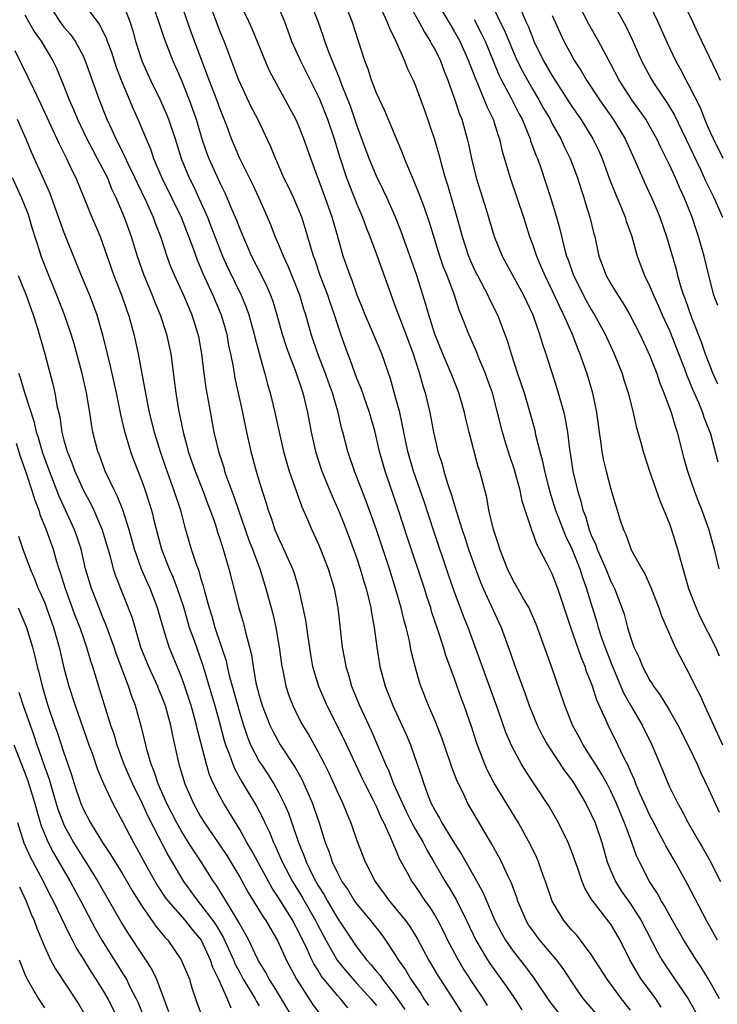
# Model space of a CAD drawing. Units: inches. Extents: x 2610000 to 2613000, y 1482000 to 1485000.
# Drawn here: x 2610244 to 2610316, y 1483404 to 1483505 of the extents above; entities that cross this region are included whole.
import ezdxf

# ---------------------------------------------------------------- set-up
doc = ezdxf.new("R2010")
doc.units = ezdxf.units.IN
doc.header["$MEASUREMENT"] = 0
doc.layers.add('LD26101482_2ft', color=244, linetype='Continuous')

msp = doc.modelspace()

# ---------------------------------------------------------------- linework, layer by layer
at = {"layer": 'LD26101482_2ft'}
for points, elevation in [([(2610303.49, 1483403.49), (2610302.2, 1483405), (2610301.7, 1483405.7), (2610301, 1483406.74), (2610300.11, 1483408.11), (2610299.45, 1483409), (2610297.74, 1483411), (2610297.41, 1483411.41), (2610297, 1483411.98), (2610296.58, 1483412.58), (2610296.33, 1483413), (2610295.47, 1483415), (2610295.36, 1483415.36), (2610294.83, 1483416.83), (2610294.5, 1483417.5), (2610293.81, 1483419), (2610293.53, 1483419.53), (2610292.81, 1483420.81), (2610291.33, 1483423.33), (2610290.37, 1483425), (2610289.8, 1483426.2), (2610289.26, 1483427.26), (2610288.71, 1483428.71), (2610288.63, 1483429), (2610287.7, 1483431.7), (2610287, 1483433.44), (2610286.34, 1483435), (2610285.54, 1483437), (2610285.4, 1483437.4), (2610284.95, 1483439), (2610284.57, 1483440.57), (2610284.37, 1483441.63), (2610284.03, 1483443), (2610283.8, 1483443.8), (2610283.53, 1483445), (2610282.96, 1483447), (2610282.32, 1483449), (2610281, 1483453), (2610279.94, 1483455.94), (2610279, 1483458.38), (2610278.74, 1483459), (2610278.06, 1483461), (2610277.56, 1483463), (2610277.43, 1483463.43), (2610277.07, 1483465), (2610276.49, 1483467), (2610276.09, 1483468.09), (2610275.79, 1483469), (2610275, 1483471), (2610274.32, 1483473), (2610273.76, 1483475), (2610273.57, 1483475.57), (2610273.16, 1483477), (2610271.97, 1483479.97), (2610271.47, 1483481), (2610271, 1483482.17), (2610270.64, 1483483), (2610270.19, 1483484.19), (2610269.85, 1483485), (2610268.96, 1483487), (2610268.33, 1483488.33), (2610267.03, 1483491), (2610266.17, 1483493), (2610265.67, 1483494.33), (2610265, 1483496.03), (2610264.66, 1483497), (2610263.89, 1483499), (2610262.01, 1483504.01), (2610260.45, 1483508.45)], 10344), ([(2610247.28, 1483507), (2610248.57, 1483505), (2610249, 1483504.44), (2610249.67, 1483503.67), (2610250.14, 1483503), (2610251, 1483501.42), (2610251.19, 1483501), (2610252.62, 1483497), (2610253.4, 1483495), (2610253.92, 1483493.92), (2610254.31, 1483493), (2610254.56, 1483492.56), (2610255, 1483491.64), (2610255.22, 1483491.22), (2610255.59, 1483490.41), (2610256.28, 1483489), (2610256.5, 1483488.5), (2610257.42, 1483486.58), (2610258.13, 1483485), (2610258.36, 1483484.36), (2610258.88, 1483483), (2610259.53, 1483481), (2610259.93, 1483479.93), (2610260.33, 1483479), (2610261.26, 1483477), (2610262.11, 1483475), (2610262.73, 1483473), (2610262.77, 1483472.77), (2610263.08, 1483471), (2610263.32, 1483469), (2610263.53, 1483467.53), (2610263.78, 1483466.22), (2610264.35, 1483463), (2610264.82, 1483461), (2610265.36, 1483459.36), (2610265.46, 1483459), (2610265.69, 1483458.31), (2610266.41, 1483456.41), (2610266.87, 1483455), (2610267.94, 1483451.94), (2610268.32, 1483451), (2610269.05, 1483449), (2610269.68, 1483447), (2610270.38, 1483444.38), (2610270.69, 1483443), (2610271.05, 1483441), (2610271.3, 1483439), (2610271.4, 1483438.6), (2610271.71, 1483437), (2610272.03, 1483436.03), (2610272.43, 1483435), (2610273, 1483433.84), (2610273.43, 1483433), (2610274.03, 1483432.03), (2610275, 1483430.31), (2610275.69, 1483429), (2610276.12, 1483428.12), (2610277, 1483426.16), (2610277.55, 1483425), (2610277.96, 1483423.96), (2610278.38, 1483423), (2610279, 1483421.2), (2610279.84, 1483419), (2610280.86, 1483417), (2610282.34, 1483415), (2610283, 1483414.22), (2610283.98, 1483413), (2610284.41, 1483412.41), (2610285.18, 1483411.18), (2610286.33, 1483409), (2610287.31, 1483407.31), (2610287.51, 1483407), (2610288.89, 1483404.89), (2610289.66, 1483403.66)], 10336), ([(2610250.91, 1483507), (2610252.39, 1483505), (2610252.66, 1483504.66), (2610253.33, 1483503.33), (2610253.43, 1483503), (2610253.86, 1483501.86), (2610254.34, 1483500.34), (2610254.85, 1483499), (2610256.08, 1483496.08), (2610256.58, 1483495), (2610257.41, 1483493), (2610257.89, 1483491.89), (2610258.18, 1483491), (2610259.03, 1483489), (2610260.02, 1483487), (2610260.99, 1483485), (2610262.22, 1483481.78), (2610262.63, 1483480.63), (2610263, 1483479.81), (2610263.23, 1483479.23), (2610264.26, 1483477), (2610265.09, 1483475), (2610265.68, 1483473), (2610265.87, 1483471.87), (2610266.07, 1483471), (2610266.32, 1483469.68), (2610266.51, 1483468.51), (2610267.28, 1483465), (2610267.68, 1483463), (2610268.13, 1483461), (2610268.68, 1483459), (2610269, 1483457.94), (2610269.71, 1483455.71), (2610269.91, 1483455), (2610270.21, 1483454.21), (2610270.61, 1483453), (2610271, 1483452.08), (2610271.36, 1483451.36), (2610272.4, 1483449), (2610272.56, 1483448.56), (2610273.02, 1483447.02), (2610273.48, 1483445), (2610273.74, 1483443.74), (2610273.96, 1483442.04), (2610274.24, 1483440.24), (2610274.47, 1483439), (2610275.06, 1483437), (2610275.91, 1483435), (2610277.62, 1483431.62), (2610279.54, 1483427.54), (2610279.8, 1483427), (2610280.66, 1483425.34), (2610281, 1483424.65), (2610281.49, 1483423.49), (2610281.75, 1483423), (2610282.41, 1483421.59), (2610282.74, 1483420.74), (2610283, 1483420.2), (2610283.34, 1483419.34), (2610284.21, 1483417.79), (2610284.63, 1483417), (2610285, 1483416.49), (2610285.99, 1483415), (2610286.42, 1483414.42), (2610287, 1483413.48), (2610287.27, 1483413), (2610287.87, 1483411.87), (2610288.29, 1483411), (2610289.22, 1483409.22), (2610289.96, 1483407.96), (2610291, 1483406.35), (2610291.91, 1483405), (2610292.33, 1483404.33)], 10338), ([(2610255, 1483506.93), (2610255.74, 1483505), (2610256.05, 1483504.05), (2610256.34, 1483503), (2610256.98, 1483500.98), (2610257.86, 1483499), (2610258.86, 1483497), (2610259.52, 1483495.52), (2610259.72, 1483495), (2610260.38, 1483493), (2610261, 1483491), (2610261.82, 1483489), (2610262.22, 1483488.22), (2610262.86, 1483486.86), (2610263.69, 1483485), (2610264.06, 1483484.06), (2610265, 1483481.6), (2610265.25, 1483481), (2610265.8, 1483479.8), (2610267.15, 1483477), (2610267.69, 1483475.69), (2610267.93, 1483475), (2610268.49, 1483473), (2610268.58, 1483472.58), (2610269.42, 1483469.42), (2610269.58, 1483469), (2610269.86, 1483467.86), (2610270.13, 1483467), (2610270.61, 1483465), (2610271.03, 1483463), (2610271.48, 1483461), (2610271.82, 1483459.82), (2610272.07, 1483459), (2610273.36, 1483455.36), (2610273.94, 1483454.06), (2610274.38, 1483453), (2610275, 1483451.66), (2610275.28, 1483451), (2610276.05, 1483449), (2610276.66, 1483447), (2610277.04, 1483445), (2610277.5, 1483441), (2610277.74, 1483439.74), (2610277.86, 1483439), (2610278.14, 1483438.14), (2610278.46, 1483437), (2610279.27, 1483435), (2610280.45, 1483432.45), (2610281.92, 1483429), (2610282.27, 1483428.28), (2610282.76, 1483427), (2610283.66, 1483425), (2610284.09, 1483424.09), (2610284.64, 1483423), (2610285, 1483422.33), (2610285.77, 1483421), (2610286.18, 1483420.18), (2610286.89, 1483419), (2610288.05, 1483417), (2610288.41, 1483416.41), (2610289.15, 1483415.15), (2610290.21, 1483413), (2610291.18, 1483411), (2610292.36, 1483409), (2610292.61, 1483408.61), (2610294.29, 1483406.29), (2610295.16, 1483405), (2610295.88, 1483403.88)], 10340), ([(2610258.02, 1483507), (2610258.7, 1483505), (2610259.26, 1483503.26), (2610260.14, 1483501), (2610261, 1483499.07), (2610261.84, 1483497), (2610262.15, 1483496.15), (2610262.53, 1483495), (2610263.12, 1483493), (2610263.61, 1483491.61), (2610263.84, 1483491), (2610265, 1483488.44), (2610265.48, 1483487.48), (2610265.69, 1483487), (2610266.17, 1483485.83), (2610266.67, 1483484.67), (2610267, 1483483.78), (2610267.58, 1483482.42), (2610268.22, 1483481), (2610269.17, 1483479.17), (2610269.82, 1483477.82), (2610270.17, 1483477), (2610270.39, 1483476.39), (2610270.8, 1483475), (2610271.35, 1483473), (2610271.75, 1483471.75), (2610272.02, 1483471), (2610272.68, 1483469.32), (2610273.46, 1483467), (2610273.94, 1483465), (2610274.32, 1483463), (2610274.75, 1483461), (2610275.3, 1483459.3), (2610275.4, 1483459), (2610276.45, 1483456.45), (2610277.08, 1483455.08), (2610277.65, 1483453.65), (2610278.21, 1483452.21), (2610279, 1483450.06), (2610279.35, 1483449), (2610279.72, 1483447.72), (2610279.94, 1483447), (2610280.26, 1483445.74), (2610280.42, 1483445), (2610280.49, 1483444.49), (2610280.77, 1483443), (2610281.04, 1483441), (2610281.36, 1483439), (2610281.89, 1483437), (2610282.67, 1483435), (2610283.6, 1483433), (2610284.03, 1483432.03), (2610284.47, 1483431), (2610285.18, 1483429), (2610285.65, 1483427.65), (2610285.84, 1483427), (2610286.34, 1483425.66), (2610286.61, 1483425), (2610286.75, 1483424.75), (2610287, 1483424.24), (2610287.47, 1483423.47), (2610287.71, 1483423), (2610289, 1483420.88), (2610289.74, 1483419.74), (2610290.15, 1483419), (2610291.9, 1483415.9), (2610293.12, 1483413), (2610293.77, 1483411.77), (2610294.2, 1483411), (2610295, 1483409.86), (2610296.27, 1483408.27), (2610297.12, 1483407.12), (2610298.72, 1483404.72), (2610299.6, 1483403.6)], 10342), ([(2610307, 1483403.82), (2610306.09, 1483405), (2610304.61, 1483407), (2610303, 1483409.54), (2610301.89, 1483411), (2610301.5, 1483411.5), (2610301, 1483412.03), (2610300.19, 1483413), (2610299, 1483414.99), (2610298.31, 1483417), (2610297.9, 1483418.1), (2610297.58, 1483419), (2610297.41, 1483419.41), (2610296.76, 1483420.76), (2610295.53, 1483423), (2610293.05, 1483427.05), (2610292.37, 1483428.37), (2610292.09, 1483429), (2610291.23, 1483431.23), (2610290.75, 1483432.75), (2610289.98, 1483435), (2610289.71, 1483435.71), (2610289, 1483437.73), (2610288.12, 1483440.12), (2610287.86, 1483441), (2610287.33, 1483442.67), (2610286.65, 1483444.65), (2610286.56, 1483445), (2610286.17, 1483446.17), (2610285.91, 1483447), (2610284.18, 1483452.18), (2610283.26, 1483455), (2610281.89, 1483459), (2610281.33, 1483461), (2610280.87, 1483463), (2610280.3, 1483465), (2610279.44, 1483467.44), (2610279, 1483468.48), (2610278.33, 1483470.33), (2610278.06, 1483471), (2610277.35, 1483473), (2610277, 1483474.03), (2610276.7, 1483475), (2610276.25, 1483476.25), (2610276.01, 1483477), (2610275.25, 1483479), (2610274.68, 1483480.68), (2610274.54, 1483481), (2610274.34, 1483481.67), (2610273.75, 1483483.75), (2610273.35, 1483485), (2610273, 1483485.86), (2610272.5, 1483487), (2610272.02, 1483488.02), (2610271.53, 1483489), (2610270.77, 1483490.77), (2610270.65, 1483491), (2610270.18, 1483492.18), (2610268.85, 1483495), (2610268.22, 1483496.22), (2610266.91, 1483499), (2610265.4, 1483503), (2610265, 1483503.96), (2610263.88, 1483507)], 10346), ([(2610310.15, 1483404.15), (2610309.59, 1483405), (2610309.35, 1483405.35), (2610308.12, 1483407), (2610307.69, 1483407.69), (2610306.94, 1483409), (2610305.95, 1483411), (2610305, 1483412.62), (2610304.84, 1483412.84), (2610303.08, 1483415.08), (2610303, 1483415.23), (2610302.32, 1483416.32), (2610302.05, 1483417), (2610301.57, 1483418.43), (2610301, 1483420.04), (2610300.73, 1483420.73), (2610300.62, 1483421), (2610299.64, 1483423), (2610298.68, 1483424.68), (2610298.48, 1483425), (2610296.28, 1483428.28), (2610295.85, 1483429), (2610294.86, 1483430.86), (2610294.26, 1483432.26), (2610293.46, 1483434.55), (2610291.63, 1483439.63), (2610290.38, 1483443), (2610289.98, 1483443.98), (2610289, 1483446.61), (2610288.38, 1483448.38), (2610286.86, 1483452.86), (2610285.88, 1483455.88), (2610284.8, 1483459), (2610284.21, 1483461), (2610283.81, 1483463), (2610283.68, 1483463.68), (2610283.39, 1483465), (2610283, 1483466.44), (2610282.43, 1483468.43), (2610281.54, 1483471), (2610280.51, 1483473.49), (2610279.86, 1483475), (2610279.62, 1483475.62), (2610279.04, 1483477), (2610278.51, 1483478.51), (2610278.3, 1483479), (2610277.61, 1483481), (2610277, 1483483.12), (2610276.47, 1483485), (2610275.76, 1483487), (2610274.27, 1483491), (2610273.58, 1483493), (2610273, 1483494.48), (2610272.76, 1483495), (2610270.55, 1483499), (2610270.03, 1483500.03), (2610269.42, 1483501.42), (2610268.27, 1483504.27), (2610267.94, 1483505), (2610266.99, 1483507)], 10348), ([(2610271, 1483506.36), (2610271.57, 1483505), (2610272.32, 1483503), (2610273.21, 1483501), (2610274.2, 1483499), (2610275, 1483497.44), (2610275.19, 1483497), (2610275.99, 1483495), (2610276.67, 1483493), (2610277.21, 1483491.21), (2610277.95, 1483489), (2610278.23, 1483488.23), (2610279, 1483486.32), (2610279.57, 1483485), (2610279.94, 1483483.94), (2610280.32, 1483483), (2610281.06, 1483481), (2610282.5, 1483477), (2610283, 1483475.69), (2610283.38, 1483474.62), (2610284.01, 1483473), (2610284.77, 1483471), (2610285.29, 1483469.29), (2610285.4, 1483469), (2610285.74, 1483467.74), (2610285.98, 1483467), (2610286.48, 1483465), (2610286.85, 1483463), (2610287, 1483462.25), (2610287.29, 1483461), (2610287.72, 1483459.72), (2610287.91, 1483459), (2610288.28, 1483457.72), (2610288.65, 1483456.65), (2610289.18, 1483454.82), (2610289.77, 1483453), (2610290.09, 1483452.09), (2610290.43, 1483451), (2610291.13, 1483449), (2610291.65, 1483447.65), (2610291.94, 1483447), (2610293.76, 1483443), (2610294.63, 1483440.63), (2610295.3, 1483438.7), (2610296.22, 1483436.22), (2610296.63, 1483435), (2610297.44, 1483433), (2610297.97, 1483431.97), (2610298.51, 1483431), (2610300.3, 1483428.3), (2610301, 1483427.36), (2610301.24, 1483427), (2610302.43, 1483425), (2610303, 1483423.87), (2610303.38, 1483423), (2610304.06, 1483421), (2610304.63, 1483419), (2610305, 1483418.09), (2610305.47, 1483417), (2610306.06, 1483416.06), (2610307, 1483414.72), (2610308.12, 1483413), (2610309.78, 1483409.78), (2610310.23, 1483409), (2610311, 1483407.81), (2610312.91, 1483405), (2610313.65, 1483403.65)], 10350), ([(2610316.11, 1483405), (2610315.01, 1483407.01), (2610314.24, 1483408.24), (2610313.73, 1483409), (2610312.47, 1483411), (2610311, 1483413.55), (2610310.5, 1483414.5), (2610310.17, 1483415), (2610309.76, 1483415.76), (2610308.95, 1483417), (2610307.93, 1483419), (2610307.63, 1483419.63), (2610307.15, 1483421), (2610307, 1483421.37), (2610306.41, 1483423), (2610305.99, 1483423.99), (2610305.59, 1483425), (2610305, 1483426.26), (2610304.61, 1483427), (2610304.03, 1483428.03), (2610303.42, 1483429), (2610303, 1483429.7), (2610302.16, 1483431), (2610301.76, 1483431.76), (2610301.08, 1483433), (2610300.28, 1483435), (2610298.93, 1483439), (2610297.35, 1483443.35), (2610296.74, 1483444.74), (2610296.62, 1483445), (2610296.07, 1483445.93), (2610295.31, 1483447.31), (2610295, 1483447.81), (2610294.42, 1483449), (2610293.64, 1483451), (2610293.49, 1483451.49), (2610292.98, 1483453.02), (2610292.52, 1483455), (2610292.29, 1483456.29), (2610291.58, 1483459), (2610291.43, 1483459.43), (2610290.49, 1483463), (2610290.2, 1483464.2), (2610290.02, 1483465), (2610289.42, 1483467), (2610288.74, 1483468.74), (2610288.64, 1483469), (2610287.8, 1483471), (2610286.98, 1483473), (2610286.35, 1483475), (2610286.06, 1483476.06), (2610285.13, 1483479), (2610283.52, 1483483.52), (2610282.95, 1483485), (2610282.07, 1483487), (2610281.73, 1483487.73), (2610281, 1483489.18), (2610280.25, 1483491), (2610279, 1483494.4), (2610278.34, 1483496.34), (2610277.46, 1483498.54), (2610277.22, 1483499.22), (2610276.14, 1483501.86), (2610275.72, 1483503), (2610275.54, 1483503.54), (2610275.02, 1483505), (2610274.24, 1483507)], 10352), ([(2610315.93, 1483411), (2610314.78, 1483413), (2610312.8, 1483416.8), (2610311.58, 1483419), (2610310.64, 1483420.64), (2610310.47, 1483421), (2610309.94, 1483421.94), (2610309.27, 1483423.27), (2610309, 1483423.77), (2610308.61, 1483424.61), (2610307.98, 1483426.02), (2610307.57, 1483427), (2610307.42, 1483427.42), (2610307, 1483428.28), (2610306.79, 1483428.79), (2610306.32, 1483429.68), (2610305.7, 1483431), (2610304.72, 1483433), (2610304.52, 1483433.48), (2610303.56, 1483435.56), (2610303.11, 1483437), (2610303, 1483437.32), (2610302.51, 1483438.51), (2610302.36, 1483439), (2610301.95, 1483439.95), (2610300.89, 1483443), (2610299.57, 1483447), (2610299, 1483448.48), (2610298.48, 1483449.52), (2610297.69, 1483451), (2610297.44, 1483451.44), (2610297, 1483452.7), (2610296.91, 1483452.91), (2610296.84, 1483453.16), (2610295.92, 1483455.92), (2610295.7, 1483457), (2610295.14, 1483459.14), (2610294.63, 1483460.63), (2610294.15, 1483462.15), (2610293.91, 1483463), (2610293.41, 1483465), (2610292.87, 1483467), (2610292.38, 1483468.38), (2610292.15, 1483469), (2610291.52, 1483470.48), (2610291.23, 1483471.23), (2610290.46, 1483473), (2610289.69, 1483475), (2610289.48, 1483475.48), (2610288.98, 1483477.02), (2610288.24, 1483479), (2610287.88, 1483479.88), (2610287.5, 1483481), (2610286.43, 1483484.43), (2610285.93, 1483485.93), (2610285.39, 1483487.39), (2610284.81, 1483488.81), (2610284.49, 1483489.51), (2610283.87, 1483491), (2610283.63, 1483491.63), (2610283.04, 1483493), (2610281.86, 1483495.86), (2610281, 1483497.68), (2610280.49, 1483499), (2610280.14, 1483500.14), (2610279.8, 1483501), (2610278.5, 1483505), (2610277.72, 1483507)], 10354), ([(2610281.33, 1483506.67), (2610282.08, 1483505), (2610282.32, 1483504.32), (2610282.99, 1483503), (2610283.86, 1483501), (2610284.18, 1483500.18), (2610284.76, 1483499), (2610285, 1483498.44), (2610285.92, 1483495.92), (2610286.44, 1483494.44), (2610286.95, 1483492.95), (2610287.39, 1483491.39), (2610287.66, 1483490.34), (2610288.05, 1483489), (2610288.29, 1483488.29), (2610289.24, 1483485), (2610289.61, 1483483.61), (2610289.76, 1483483), (2610290.41, 1483481), (2610290.58, 1483480.58), (2610291, 1483479.67), (2610292.42, 1483477), (2610292.59, 1483476.59), (2610293.39, 1483475), (2610294.38, 1483472.38), (2610294.78, 1483471), (2610295.44, 1483469), (2610296.13, 1483467), (2610296.72, 1483465), (2610297.2, 1483463.2), (2610297.3, 1483462.7), (2610297.73, 1483461), (2610298.01, 1483460.01), (2610298.2, 1483459), (2610298.61, 1483457.39), (2610298.77, 1483456.77), (2610299, 1483456.1), (2610299.34, 1483455), (2610300.36, 1483452.36), (2610301, 1483451.06), (2610301.82, 1483449), (2610302.1, 1483448.1), (2610302.52, 1483447), (2610302.62, 1483446.62), (2610303.55, 1483443.55), (2610303.7, 1483443), (2610304.05, 1483441.95), (2610304.56, 1483440.56), (2610305.17, 1483439), (2610306.31, 1483436.31), (2610307, 1483435.05), (2610308.2, 1483433), (2610309.18, 1483431), (2610310.33, 1483428.33), (2610310.87, 1483427), (2610311, 1483426.7), (2610311.86, 1483425), (2610312.28, 1483424.28), (2610312.93, 1483423), (2610314.08, 1483421), (2610314.43, 1483420.43), (2610315.15, 1483419.15), (2610316.23, 1483417)], 10356), ([(2610284.23, 1483507), (2610285.33, 1483505), (2610285.91, 1483503.91), (2610286.51, 1483503), (2610286.67, 1483502.67), (2610287, 1483502.1), (2610287.55, 1483501), (2610287.94, 1483499.94), (2610288.32, 1483499), (2610289.03, 1483497), (2610289.51, 1483495.51), (2610289.73, 1483495), (2610290.3, 1483493), (2610290.43, 1483492.44), (2610290.72, 1483491), (2610291.21, 1483489), (2610292.24, 1483485.76), (2610293.07, 1483483), (2610293.87, 1483481), (2610296.04, 1483477), (2610297, 1483475), (2610297.7, 1483473), (2610297.99, 1483471.99), (2610298.33, 1483471), (2610299.48, 1483467.48), (2610300.18, 1483465), (2610300.33, 1483464.33), (2610300.56, 1483463), (2610300.77, 1483461.23), (2610300.84, 1483460.84), (2610301.11, 1483459), (2610301.58, 1483457), (2610301.93, 1483455.93), (2610302.14, 1483455), (2610302.39, 1483454.39), (2610302.79, 1483453), (2610303, 1483452.46), (2610303.46, 1483451.46), (2610303.61, 1483451), (2610304.47, 1483449), (2610305, 1483447.71), (2610305.25, 1483447.25), (2610305.37, 1483447), (2610306.14, 1483445), (2610306.35, 1483444.35), (2610306.7, 1483443), (2610307, 1483442.01), (2610307.36, 1483441), (2610307.89, 1483439.89), (2610308.25, 1483439), (2610309, 1483437.58), (2610309.23, 1483437.23), (2610309.36, 1483437), (2610310.06, 1483436.06), (2610311, 1483434.5), (2610311.87, 1483433), (2610313, 1483430.77), (2610313.82, 1483429), (2610314.18, 1483428.18), (2610315, 1483426.49), (2610316.1, 1483424.1)], 10358), ([(2610287.18, 1483507), (2610288.6, 1483504.6), (2610289, 1483503.95), (2610289.53, 1483503), (2610290.43, 1483501), (2610291.13, 1483499.13), (2610291.34, 1483498.66), (2610292.04, 1483497), (2610292.3, 1483496.3), (2610292.96, 1483495), (2610293.43, 1483493.43), (2610293.61, 1483493), (2610293.85, 1483491.85), (2610294.68, 1483489), (2610296.04, 1483485), (2610296.67, 1483483), (2610297, 1483482.12), (2610297.38, 1483481), (2610297.88, 1483479.88), (2610298.24, 1483479), (2610299, 1483477.45), (2610299.76, 1483475.76), (2610300.15, 1483475), (2610301.03, 1483473), (2610301.58, 1483471.58), (2610301.84, 1483471), (2610302.13, 1483470.13), (2610302.53, 1483469), (2610303.11, 1483467), (2610303.53, 1483465), (2610303.79, 1483463), (2610303.94, 1483462.06), (2610304.08, 1483461), (2610304.22, 1483460.22), (2610304.52, 1483459), (2610305, 1483457.14), (2610305.92, 1483454.08), (2610306.28, 1483453), (2610306.52, 1483452.52), (2610307, 1483451.14), (2610307.12, 1483450.88), (2610308.16, 1483449), (2610308.49, 1483448.49), (2610309.09, 1483447.09), (2610309.91, 1483445), (2610310.19, 1483444.19), (2610311, 1483442.32), (2610311.59, 1483441), (2610312.06, 1483440.06), (2610313, 1483438.31), (2610313.63, 1483437), (2610314.1, 1483436.1), (2610314.58, 1483435), (2610315, 1483434.13), (2610315.5, 1483433), (2610316.43, 1483431)], 10360), ([(2610292.7, 1483507), (2610293.65, 1483505), (2610294.1, 1483504.1), (2610295, 1483501.93), (2610295.42, 1483501), (2610295.94, 1483499.94), (2610296.45, 1483499), (2610297, 1483498.05), (2610297.64, 1483497), (2610298.12, 1483496.12), (2610298.77, 1483495), (2610299, 1483494.53), (2610299.87, 1483493), (2610300.22, 1483492.22), (2610300.83, 1483491), (2610301.58, 1483489), (2610301.92, 1483487.92), (2610302.23, 1483487), (2610302.4, 1483486.4), (2610302.85, 1483485), (2610303.27, 1483483.27), (2610303.35, 1483483), (2610303.78, 1483481), (2610304.12, 1483480.12), (2610304.52, 1483479), (2610305, 1483478.17), (2610305.72, 1483477), (2610306.23, 1483476.23), (2610306.95, 1483475), (2610307.97, 1483473), (2610309, 1483470.79), (2610309.49, 1483469.49), (2610309.7, 1483469), (2610310.01, 1483468.01), (2610310.44, 1483467), (2610311.18, 1483465), (2610311.59, 1483463.59), (2610311.8, 1483463), (2610312.44, 1483460.44), (2610312.84, 1483459), (2610313.53, 1483457), (2610313.93, 1483455.93), (2610314.31, 1483455), (2610315.02, 1483453), (2610315.58, 1483451), (2610316.07, 1483449)], 10364), ([(2610295.79, 1483506.21), (2610296.31, 1483505), (2610296.53, 1483504.53), (2610297, 1483503.29), (2610297.13, 1483503), (2610298.11, 1483501), (2610299, 1483499.44), (2610301, 1483496.32), (2610301.91, 1483495), (2610303.16, 1483493), (2610303.76, 1483491.76), (2610304.1, 1483491), (2610304.87, 1483488.87), (2610305.43, 1483487.43), (2610306.09, 1483485.91), (2610306.46, 1483485), (2610306.58, 1483484.58), (2610307.15, 1483483), (2610307.71, 1483481), (2610308.45, 1483479), (2610309, 1483477.88), (2610309.26, 1483477.26), (2610309.36, 1483477), (2610309.88, 1483475.88), (2610310.26, 1483475), (2610311, 1483473.39), (2610312.54, 1483469.46), (2610312.78, 1483468.78), (2610313, 1483468.31), (2610313.37, 1483467.37), (2610313.97, 1483466.03), (2610314.39, 1483465), (2610314.53, 1483464.53), (2610315, 1483463.34), (2610315.19, 1483462.81), (2610315.96, 1483459.96)], 10366), ([(2610315.94, 1483475.94), (2610315.56, 1483477), (2610315.02, 1483479.02), (2610314.55, 1483481), (2610313.98, 1483483), (2610313.72, 1483483.72), (2610313.31, 1483485), (2610312.52, 1483487), (2610312.03, 1483488.03), (2610311.61, 1483489), (2610311, 1483490.35), (2610310.12, 1483492.12), (2610309.72, 1483493), (2610309, 1483494.28), (2610308.57, 1483495), (2610307.14, 1483497), (2610305.85, 1483499), (2610305, 1483500.64), (2610303.75, 1483503), (2610302.75, 1483504.75), (2610301.57, 1483507)], 10370), ([(2610305.18, 1483507), (2610306.53, 1483504.53), (2610307.18, 1483503.18), (2610308.15, 1483501), (2610309.13, 1483499.13), (2610309.56, 1483498.44), (2610310.72, 1483496.72), (2610311.49, 1483495.49), (2610312.69, 1483493), (2610313.42, 1483491.42), (2610314.2, 1483489.8), (2610314.7, 1483488.7), (2610315.56, 1483487), (2610316.42, 1483485)], 10372), ([(2610316.51, 1483491), (2610315.5, 1483493), (2610315, 1483494.11), (2610314.62, 1483495), (2610314.17, 1483496.17), (2610313, 1483498.48), (2610312.71, 1483499), (2610312.12, 1483500.12), (2610311.64, 1483501), (2610310.8, 1483502.8), (2610309.82, 1483505), (2610309, 1483506.71)], 10374), ([(2610312.4, 1483507), (2610313.36, 1483505), (2610313.87, 1483503.87), (2610315.83, 1483499.83), (2610316.18, 1483499)], 10376), ([(2610245, 1483505.68), (2610245.37, 1483505), (2610245.97, 1483503.97), (2610246.66, 1483503), (2610247.88, 1483501), (2610248.24, 1483500.24), (2610249, 1483498.39), (2610249.54, 1483497), (2610249.99, 1483495.99), (2610250.39, 1483495), (2610251.36, 1483493), (2610251.92, 1483491.92), (2610252.42, 1483491), (2610253.45, 1483489), (2610253.89, 1483487.89), (2610254.32, 1483487), (2610254.51, 1483486.51), (2610255.17, 1483485), (2610255.89, 1483483), (2610256.51, 1483481), (2610257.15, 1483479.15), (2610258.04, 1483477), (2610258.3, 1483476.3), (2610258.86, 1483475), (2610259.52, 1483473), (2610259.95, 1483471), (2610260.3, 1483468.3), (2610260.45, 1483467), (2610260.73, 1483465.27), (2610261.21, 1483463), (2610261.6, 1483461.6), (2610261.74, 1483461), (2610262.43, 1483459), (2610263.23, 1483457), (2610263.7, 1483455.7), (2610263.97, 1483455), (2610264.51, 1483453.49), (2610264.74, 1483452.74), (2610265, 1483451.98), (2610265.23, 1483451.23), (2610265.46, 1483450.54), (2610265.9, 1483449), (2610266.91, 1483445), (2610267.39, 1483443.39), (2610267.62, 1483442.38), (2610268, 1483441), (2610268.2, 1483440.2), (2610268.37, 1483439), (2610268.66, 1483437.34), (2610269, 1483436.03), (2610269.31, 1483435), (2610270.09, 1483433), (2610270.39, 1483432.39), (2610271.15, 1483431), (2610272.68, 1483428.68), (2610273.39, 1483427.39), (2610273.58, 1483427), (2610274, 1483426), (2610274.44, 1483425), (2610274.59, 1483424.59), (2610275.13, 1483423), (2610275.75, 1483421), (2610276.11, 1483420.11), (2610276.47, 1483419), (2610277, 1483417.88), (2610277.47, 1483417), (2610278.1, 1483416.1), (2610278.77, 1483415), (2610279, 1483414.67), (2610280.38, 1483413), (2610281.54, 1483411.54), (2610281.94, 1483411), (2610283, 1483409.4), (2610283.24, 1483409), (2610283.96, 1483407.96), (2610284.52, 1483407), (2610285.53, 1483405.53), (2610285.85, 1483405), (2610286.32, 1483404.32)], 10334), ([(2610291, 1483505.22), (2610291.76, 1483503.76), (2610292.13, 1483503), (2610292.96, 1483501), (2610293.54, 1483499.54), (2610293.81, 1483499), (2610294.77, 1483497.23), (2610295.59, 1483495.59), (2610295.91, 1483495), (2610296.58, 1483493.42), (2610296.74, 1483493), (2610296.79, 1483492.79), (2610297.33, 1483491.33), (2610297.48, 1483491), (2610297.75, 1483490.25), (2610298.38, 1483488.38), (2610298.82, 1483487), (2610299.42, 1483485), (2610299.77, 1483483.77), (2610300.25, 1483481.75), (2610300.47, 1483481), (2610300.62, 1483480.62), (2610301.18, 1483479), (2610302.47, 1483476.47), (2610303, 1483475.55), (2610303.34, 1483475), (2610304.43, 1483473), (2610305.35, 1483471), (2610306.15, 1483469), (2610306.34, 1483468.34), (2610306.78, 1483467), (2610307.27, 1483465), (2610307.58, 1483463.58), (2610308.06, 1483461.94), (2610308.31, 1483461), (2610308.96, 1483459), (2610310, 1483456), (2610310.43, 1483455), (2610310.58, 1483454.58), (2610311, 1483453.6), (2610311.21, 1483453), (2610311.83, 1483451), (2610312.13, 1483449.87), (2610312.96, 1483447), (2610313.73, 1483445), (2610314.12, 1483444.12), (2610315.7, 1483441), (2610316.1, 1483440.1)], 10362), ([(2610299, 1483505.61), (2610299.8, 1483503.8), (2610300.2, 1483503), (2610301, 1483501.5), (2610301.29, 1483501), (2610301.96, 1483499.96), (2610302.52, 1483499), (2610303.83, 1483497), (2610305.24, 1483495), (2610306.45, 1483493), (2610307.65, 1483490.35), (2610308.47, 1483488.47), (2610309.17, 1483487), (2610309.72, 1483485.72), (2610310.01, 1483485), (2610310.69, 1483483), (2610311.67, 1483479.67), (2610311.83, 1483479), (2610312.17, 1483477.83), (2610312.44, 1483477), (2610312.61, 1483476.61), (2610313.27, 1483474.73), (2610314.24, 1483472.24), (2610314.67, 1483471), (2610315.43, 1483469), (2610315.92, 1483467.92)], 10368), ([(2610243.97, 1483502.03), (2610244.5, 1483501), (2610244.66, 1483500.66), (2610245.32, 1483499.32), (2610245.88, 1483498.12), (2610246.61, 1483496.61), (2610248.5, 1483492.5), (2610249.27, 1483491), (2610249.81, 1483489.81), (2610250.23, 1483489), (2610251.85, 1483485), (2610252.7, 1483483), (2610253, 1483482.22), (2610254.13, 1483479), (2610254.94, 1483476.94), (2610255.44, 1483475.44), (2610255.61, 1483475), (2610255.86, 1483474.14), (2610256.17, 1483473), (2610256.62, 1483471), (2610257.3, 1483467.3), (2610257.41, 1483466.59), (2610257.74, 1483465), (2610258.25, 1483463), (2610258.86, 1483461), (2610259.39, 1483459.39), (2610260.26, 1483457), (2610260.93, 1483455), (2610261.36, 1483453.36), (2610262.04, 1483451), (2610262.54, 1483449.46), (2610262.8, 1483448.8), (2610263, 1483448.07), (2610263.27, 1483447.27), (2610263.43, 1483446.57), (2610263.86, 1483445), (2610264.15, 1483444.15), (2610264.47, 1483443), (2610265.15, 1483441), (2610265.6, 1483439.6), (2610265.72, 1483439), (2610265.93, 1483438.07), (2610266.41, 1483436.41), (2610267, 1483434.24), (2610267.38, 1483433), (2610267.79, 1483431.79), (2610268.12, 1483431), (2610269, 1483429.3), (2610269.19, 1483429), (2610269.91, 1483427.91), (2610270.48, 1483427), (2610271, 1483426.08), (2610271.55, 1483425), (2610271.99, 1483423.99), (2610272.34, 1483423), (2610273.01, 1483421), (2610273.6, 1483419.6), (2610273.79, 1483419), (2610274.56, 1483417.44), (2610274.79, 1483417), (2610275, 1483416.63), (2610275.64, 1483415.64), (2610275.99, 1483415), (2610277, 1483413.24), (2610278.5, 1483411), (2610279, 1483410.27), (2610279.97, 1483409), (2610280.47, 1483408.47), (2610281, 1483407.81), (2610281.37, 1483407.37), (2610281.62, 1483407), (2610283, 1483405.22), (2610283.91, 1483403.91)], 10332), ([(2610244.21, 1483495), (2610245.11, 1483493), (2610245.66, 1483491.66), (2610247.51, 1483487.51), (2610249, 1483483.43), (2610250.27, 1483480.27), (2610250.76, 1483479), (2610251.61, 1483477), (2610252.01, 1483476.01), (2610252.38, 1483475), (2610252.96, 1483472.96), (2610253.43, 1483471), (2610253.75, 1483469.75), (2610254.36, 1483467), (2610254.71, 1483465.29), (2610254.79, 1483464.79), (2610255.18, 1483463.18), (2610255.83, 1483461), (2610256.14, 1483460.14), (2610257, 1483457.89), (2610257.32, 1483457), (2610257.97, 1483455), (2610258.28, 1483453.72), (2610259, 1483451), (2610259.78, 1483449), (2610260.17, 1483448.17), (2610260.61, 1483447), (2610261.2, 1483445.2), (2610261.64, 1483443.64), (2610261.84, 1483443), (2610262.33, 1483441.67), (2610263.2, 1483439.2), (2610264.46, 1483435), (2610265.01, 1483433), (2610265.42, 1483431.42), (2610265.55, 1483431), (2610265.92, 1483430.08), (2610266.28, 1483429), (2610266.49, 1483428.49), (2610267.21, 1483427.21), (2610268.72, 1483424.72), (2610269.41, 1483423.41), (2610269.59, 1483423), (2610270.05, 1483422.05), (2610270.46, 1483421), (2610270.64, 1483420.64), (2610271.26, 1483419.26), (2610271.35, 1483419), (2610272.41, 1483417), (2610273.4, 1483415.4), (2610274.76, 1483413), (2610275, 1483412.52), (2610275.82, 1483411), (2610276.97, 1483408.97), (2610277.86, 1483407.86), (2610278.79, 1483406.79), (2610279, 1483406.58), (2610280.44, 1483405), (2610281, 1483404.31)], 10330), ([(2610278.07, 1483404.07), (2610277.31, 1483405), (2610277, 1483405.33), (2610275.35, 1483407.35), (2610275, 1483407.95), (2610274.59, 1483408.59), (2610274.39, 1483409), (2610273.91, 1483410.09), (2610273, 1483411.95), (2610272.62, 1483412.62), (2610272.43, 1483413), (2610271, 1483415.31), (2610270.32, 1483416.32), (2610268.84, 1483419), (2610268.21, 1483420.21), (2610267.74, 1483421), (2610267, 1483422.33), (2610265.37, 1483425), (2610265, 1483425.67), (2610264.33, 1483427), (2610263.92, 1483427.92), (2610263.6, 1483429), (2610262.65, 1483432.65), (2610262.57, 1483433), (2610262.02, 1483435), (2610261.28, 1483437.28), (2610261, 1483438.02), (2610259.77, 1483441), (2610259.24, 1483442.76), (2610259.12, 1483443.12), (2610259, 1483443.59), (2610258.6, 1483445), (2610257.83, 1483447), (2610257.57, 1483447.57), (2610256.96, 1483448.96), (2610256.22, 1483451), (2610255.67, 1483453), (2610255.02, 1483455.03), (2610254.46, 1483456.46), (2610254.17, 1483457), (2610253.23, 1483459), (2610252.63, 1483460.63), (2610252.47, 1483461), (2610251.96, 1483463), (2610251.81, 1483463.81), (2610251.65, 1483465), (2610251.33, 1483467), (2610250.88, 1483469), (2610250.04, 1483472.04), (2610249.75, 1483473), (2610249.05, 1483475), (2610248.28, 1483477), (2610247.45, 1483479), (2610246.67, 1483481), (2610246.54, 1483481.46), (2610245.79, 1483483.79), (2610245.45, 1483485), (2610245.33, 1483485.33), (2610244.65, 1483487), (2610243.74, 1483489)], 10328), ([(2610244.32, 1483479), (2610245.14, 1483477), (2610245.86, 1483475), (2610246.26, 1483473.74), (2610247.05, 1483471), (2610247.88, 1483467.88), (2610248.08, 1483467), (2610248.29, 1483465.71), (2610248.57, 1483464.57), (2610248.79, 1483463), (2610249, 1483462.16), (2610249.32, 1483461), (2610249.83, 1483459.83), (2610250.11, 1483459), (2610251, 1483457.03), (2610251.72, 1483455.72), (2610252.06, 1483455), (2610252.93, 1483453), (2610253.73, 1483450.27), (2610254.05, 1483449), (2610254.28, 1483448.28), (2610255.98, 1483443.98), (2610256.85, 1483441), (2610257.66, 1483439), (2610258.59, 1483437), (2610258.7, 1483436.7), (2610259, 1483435.97), (2610259.36, 1483435), (2610259.91, 1483433), (2610260.09, 1483432.09), (2610260.78, 1483429), (2610261.38, 1483427), (2610262.26, 1483425), (2610263, 1483423.67), (2610263.4, 1483423), (2610265.67, 1483419.67), (2610267, 1483417.46), (2610267.88, 1483415.88), (2610269.4, 1483413.4), (2610269.68, 1483413), (2610270.89, 1483410.89), (2610271.75, 1483409), (2610272.82, 1483407), (2610274.46, 1483404.46), (2610275.29, 1483403.29)], 10326), ([(2610272.46, 1483403), (2610271.29, 1483405), (2610270.41, 1483406.41), (2610270.03, 1483407), (2610269.68, 1483407.68), (2610269, 1483408.79), (2610268.77, 1483409.23), (2610267.93, 1483411), (2610267.61, 1483411.61), (2610267, 1483412.65), (2610266.89, 1483412.89), (2610266.49, 1483413.51), (2610265.38, 1483415.38), (2610264.61, 1483416.61), (2610264.32, 1483417), (2610263.06, 1483419), (2610262.23, 1483420.23), (2610261.77, 1483421), (2610261, 1483422.21), (2610260.55, 1483423), (2610259.54, 1483425), (2610258.65, 1483427), (2610258.25, 1483428.25), (2610257.93, 1483429), (2610257.49, 1483430.51), (2610257.31, 1483431.31), (2610256.91, 1483432.91), (2610256.32, 1483435), (2610255.95, 1483435.95), (2610255.62, 1483437), (2610254.35, 1483440.35), (2610254.14, 1483441), (2610253.31, 1483443.31), (2610253, 1483444.01), (2610252.6, 1483445), (2610251.82, 1483447), (2610251.22, 1483449), (2610250.76, 1483451), (2610250.33, 1483452.33), (2610250.09, 1483453), (2610248.49, 1483456.49), (2610247.88, 1483458.12), (2610247.53, 1483459), (2610246.84, 1483460.84), (2610246.39, 1483462.39), (2610246.2, 1483463), (2610245.99, 1483463.99), (2610244.99, 1483467), (2610244.55, 1483468.55), (2610244.39, 1483469)], 10324), ([(2610244.13, 1483461.87), (2610244.52, 1483460.52), (2610245.1, 1483458.9), (2610245.72, 1483457), (2610246.02, 1483456.02), (2610246.42, 1483455), (2610246.55, 1483454.55), (2610247.18, 1483453), (2610247.89, 1483451), (2610248.24, 1483449.76), (2610248.48, 1483449), (2610248.62, 1483448.62), (2610249.12, 1483447), (2610250.17, 1483444.17), (2610250.64, 1483443), (2610251, 1483441.89), (2610251.31, 1483441), (2610251.69, 1483439.69), (2610251.94, 1483439), (2610252.66, 1483436.66), (2610253.22, 1483434.78), (2610253.78, 1483433), (2610254.1, 1483432.1), (2610254.41, 1483431), (2610255.15, 1483429), (2610256.01, 1483427), (2610257, 1483425), (2610257.62, 1483423.62), (2610259.67, 1483419.67), (2610261.23, 1483417), (2610261.99, 1483415.99), (2610262.7, 1483415), (2610263, 1483414.66), (2610264.25, 1483413), (2610264.56, 1483412.56), (2610265.31, 1483411.31), (2610266.37, 1483409), (2610266.55, 1483408.55), (2610267, 1483407.69), (2610267.37, 1483407), (2610267.97, 1483406.03), (2610268.58, 1483405), (2610268.72, 1483404.72), (2610269, 1483404.28)], 10322), ([(2610244.34, 1483452.34), (2610244.8, 1483451), (2610245.53, 1483449), (2610245.99, 1483447.99), (2610246.38, 1483447), (2610246.58, 1483446.58), (2610247, 1483445.58), (2610247.23, 1483445), (2610247.95, 1483443), (2610248.5, 1483441), (2610249, 1483438.87), (2610249.51, 1483437), (2610250.15, 1483435), (2610251.56, 1483431), (2610251.88, 1483430.12), (2610252.45, 1483428.45), (2610253.05, 1483427.04), (2610254.01, 1483425), (2610255, 1483423.15), (2610256.11, 1483421), (2610256.44, 1483420.44), (2610257.48, 1483418.52), (2610258.57, 1483416.57), (2610259.38, 1483415.38), (2610259.66, 1483415), (2610261.42, 1483413), (2610262.11, 1483412.11), (2610263.04, 1483411), (2610263.98, 1483409), (2610264.23, 1483408.23), (2610264.82, 1483407), (2610265.71, 1483405), (2610266.08, 1483404.08)], 10320), ([(2610244.33, 1483445), (2610244.54, 1483444.54), (2610245.18, 1483443), (2610245.78, 1483441), (2610246.04, 1483440.04), (2610246.27, 1483439), (2610246.43, 1483438.43), (2610246.77, 1483437), (2610247.36, 1483435), (2610248.05, 1483433), (2610248.3, 1483432.3), (2610249, 1483430.18), (2610249.31, 1483429.31), (2610249.81, 1483427.81), (2610250.06, 1483427), (2610250.73, 1483425), (2610251, 1483424.38), (2610251.74, 1483423), (2610252.96, 1483421), (2610253.78, 1483419.78), (2610255, 1483417.78), (2610256.01, 1483416.01), (2610257, 1483414.43), (2610258.42, 1483412.42), (2610259, 1483411.73), (2610259.32, 1483411.32), (2610259.63, 1483411), (2610261.02, 1483409), (2610261.85, 1483407), (2610262.11, 1483406.11), (2610262.62, 1483404.62), (2610263.15, 1483403.15)], 10318), ([(2610244.39, 1483436.39), (2610244.82, 1483435), (2610245.53, 1483433), (2610245.93, 1483431.93), (2610246.23, 1483431), (2610246.44, 1483430.44), (2610247, 1483428.77), (2610247.48, 1483427.48), (2610247.86, 1483426.14), (2610248.39, 1483424.39), (2610248.91, 1483423), (2610249, 1483422.8), (2610250, 1483421), (2610251, 1483419.37), (2610251.15, 1483419.15), (2610252.49, 1483417), (2610255, 1483412.61), (2610255.62, 1483411.62), (2610257, 1483409.5), (2610257.35, 1483409), (2610258, 1483408), (2610258.49, 1483407), (2610259.22, 1483405), (2610259.71, 1483403.71)], 10316), ([(2610243.86, 1483431), (2610245, 1483428.13), (2610245.31, 1483427.31), (2610246.02, 1483425), (2610246.22, 1483424.22), (2610246.69, 1483422.69), (2610247.39, 1483421), (2610247.94, 1483419.94), (2610249.64, 1483417), (2610250.11, 1483416.11), (2610250.73, 1483415), (2610252.21, 1483412.21), (2610252.89, 1483411), (2610254.14, 1483409), (2610255.25, 1483407.25), (2610255.4, 1483407), (2610255.76, 1483406.24), (2610256.41, 1483405), (2610256.59, 1483404.59), (2610257.17, 1483403.17)], 10314), ([(2610254.52, 1483403), (2610253.54, 1483405), (2610253, 1483405.93), (2610252.32, 1483407), (2610251.79, 1483407.79), (2610251, 1483409.09), (2610250.26, 1483410.26), (2610249.89, 1483411), (2610249.57, 1483411.57), (2610247.92, 1483415), (2610247.6, 1483415.6), (2610246.92, 1483417), (2610245.55, 1483419.55), (2610244.94, 1483420.94), (2610244.28, 1483423)], 10312), ([(2610244.46, 1483416.46), (2610245.15, 1483415), (2610245.66, 1483413.66), (2610245.96, 1483413), (2610246.22, 1483412.22), (2610247, 1483410.34), (2610247.62, 1483409), (2610248.1, 1483408.1), (2610250.48, 1483404.48), (2610251, 1483403.61)], 10310), ([(2610244.43, 1483409), (2610245, 1483407.51), (2610245.16, 1483407.16), (2610245.24, 1483407), (2610246.41, 1483405), (2610247, 1483404.07)], 10308)]:
    msp.add_lwpolyline(points, dxfattribs=dict(at, elevation=elevation))

doc.saveas('drawing.dxf')
